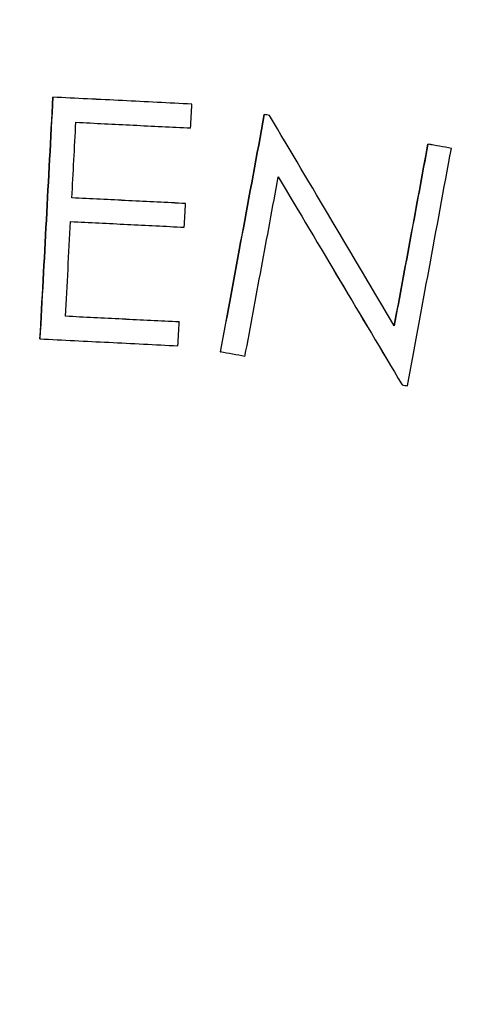
# Model space of a CAD drawing. Units: inches. Extents: x 294 to 7537, y -308 to 204.
# Drawn here: x 1479 to 1480, y 84 to 86 of the extents above; entities that cross this region are included whole.
import ezdxf
from ezdxf import colors
from ezdxf.entities.mleader import LeaderData, LeaderLine
from ezdxf.math import Vec2, Vec3

# ---------------------------------------------------------------- set-up
doc = ezdxf.new("R2010")
doc.units = ezdxf.units.IN
doc.header["$LTSCALE"] = 0.5
doc.header["$MEASUREMENT"] = 0
doc.layers.add('M-DETAIL-MEDIUM', color=7, linetype='Continuous')
doc.styles.add('AnnotativeRGV', font='calibril.ttf', dxfattribs={"height": 0.125})

msp = doc.modelspace()

# ---------------------------------------------------------------- linework, layer by layer
at = {"layer": 'M-DETAIL-MEDIUM'}
for p, q in [((1479.3567, 86.0572), (1479.3567, 86.0572)), ((1479.6987, 86.0401), (1479.6988, 86.04)), ((1479.877, 86.0145), (1479.877, 86.0145)), ((1479.8897, 86.0123), (1479.8898, 86.0123)), ((1480.2795, 85.9416), (1480.2796, 85.9416)), ((1480.3373, 85.9311), (1480.3373, 85.9311)), ((1479.6832, 85.7954), (1479.6833, 85.7954)), ((1479.6675, 85.5039), (1479.6675, 85.5038)), ((1479.3248, 85.4624), (1479.3249, 85.4623)), ((1479.7687, 85.4303), (1479.7688, 85.4302)), ((1480.2159, 85.3492), (1480.216, 85.3492))]:
    msp.add_line(p, q, dxfattribs=at)
for centre, major_axis, ratio, start_param, end_param in [((1479.3949, 87.4358), (0.208, 4.1531), 0.007863, 4.217632, 4.374429), ((1479.7332, 87.3341), (0.2138, 4.1632), 0.008065, 4.38185, 4.396733), ((1480.0885, 87.3757), (0.7428, 4.0982), 0.008822, 4.21937, 4.375421), ((1480.4918, 87.3064), (0.7422, 4.0939), 0.00883, 4.255446, 4.374095), ((1480.2197, 85.846), (-14.6528, 2.6611), 0.007036, 4.70564, 4.709582), ((1480.2199, 85.8468), (-14.6526, 2.661), 0.006979, 4.70564, 4.709582), ((1479.7315, 87.3266), (0.2147, 4.141), 0.008068, 4.318855, 4.334037), ((1479.7273, 87.3157), (0.2034, 4.1149), 0.008048, 4.240922, 4.256831), ((1480.061, 85.3185), (8.1598, -1.4738), 0.006997, 1.600453, 1.607887)]:
    msp.add_ellipse(centre, major_axis=major_axis, ratio=ratio, start_param=start_param, end_param=end_param, dxfattribs=at)
for points, knots in [([(1468.8591, 82.3004), (1468.8592, 82.3016), (1468.8593, 82.3028), (1468.8718, 82.4416), (1468.887, 82.5799), (1468.9228, 82.8547), (1468.9435, 82.9918), (1469.0136, 83.4017), (1469.0713, 83.673), (1469.2764, 84.4789), (1469.4562, 85.0052), (1470.1176, 86.5312), (1470.7222, 87.4774), (1472.1982, 89.1324), (1473.0693, 89.841), (1474.9902, 90.949), (1476.0397, 91.3483), (1478.2114, 91.7973), (1479.3331, 91.847), (1481.5359, 91.5915), (1482.6165, 91.2865), (1484.6277, 90.3525), (1485.5579, 89.7237), (1487.1732, 88.2063), (1487.8583, 87.3185), (1488.3871, 86.3452)], [-0.000137, -0.000137, -0.000137, -0.000137, 0, 0, 0.015625, 0.015625, 0.03125, 0.03125, 0.0625, 0.0625, 0.125, 0.125, 0.25, 0.25, 0.375, 0.375, 0.5, 0.5, 0.625, 0.625, 0.75, 0.75, 0.875, 0.875, 0.999863, 0.999863, 0.999863, 0.999863]), ([(1488.3103, 86.2936), (1488.3069, 86.2998), (1488.3026, 86.3078), (1488.2932, 86.3251), (1488.2888, 86.3329), (1488.2758, 86.3566), (1488.2671, 86.3723), (1488.2408, 86.4197), (1488.223, 86.4513), (1488.1687, 86.5464), (1488.1318, 86.6097), (1488.0171, 86.8013), (1487.9372, 86.9282), (1487.6819, 87.3153), (1487.4973, 87.5692), (1487.1645, 87.9856), (1487.0221, 88.1526), (1486.6689, 88.541), (1486.4535, 88.7577), (1485.9124, 89.2557), (1485.5782, 89.5269), (1484.7001, 90.1526), (1484.1379, 90.4781), (1482.9792, 91.0107), (1482.387, 91.2201), (1481.2403, 91.5114), (1480.6911, 91.6045), (1479.8054, 91.682), (1479.4724, 91.6949), (1478.4703, 91.6854), (1477.8037, 91.614), (1476.4934, 91.3432), (1475.853, 91.1446), (1474.9292, 90.7561), (1474.6286, 90.6122), (1473.8461, 90.19), (1473.3787, 89.8868), (1472.4417, 89.1651), (1471.9813, 88.7385), (1471.1288, 87.7909), (1470.7415, 87.2692), (1470.1831, 86.3466), (1469.9836, 85.9651), (1469.684, 85.2932), (1469.572, 85.0087), (1469.4015, 84.5121), (1469.3369, 84.3023), (1469.1963, 83.7878), (1469.1274, 83.4815), (1469.0209, 82.8815), (1468.9817, 82.5884), (1468.9552, 82.294)], [0.000001, 0.000001, 0.000001, 0.000001, 0.053923, 0.053923, 0.09932, 0.09932, 0.190377, 0.190377, 0.373547, 0.373547, 0.744128, 0.744128, 1.502428, 1.502428, 3.088744, 3.088744, 4.198332, 4.198332, 5.743008, 5.743008, 7.916991, 7.916991, 11.195058, 11.195058, 14.36547, 14.36547, 17.177503, 17.177503, 18.862493, 18.862493, 22.246449, 22.246449, 25.630393, 25.630393, 27.315372, 27.315372, 30.127757, 30.127757, 33.295433, 33.295433, 36.573476, 36.573476, 38.748134, 38.748134, 40.293261, 40.293261, 41.403154, 41.403154, 42.989881, 42.989881, 44.484251, 44.484251, 44.484251, 44.484251]), ([(1479.3567, 86.0572), (1479.3513, 85.9549), (1479.3459, 85.854), (1479.3353, 85.6555), (1479.33, 85.558), (1479.3248, 85.4624)], [0.000001, 0.000001, 0.000001, 0.000001, 0.821163, 0.821163, 1.64053, 1.64053, 1.64053, 1.64053]), ([(1479.6987, 86.0401), (1479.6417, 86.0429), (1479.5847, 86.0458), (1479.4707, 86.0515), (1479.4137, 86.0544), (1479.3567, 86.0572)], [0.000001, 0.000001, 0.000001, 0.000001, 0.4351504, 0.4351504, 0.8703003, 0.8703003, 0.8703003, 0.8703003]), ([(1479.6988, 86.04), (1479.6417, 86.0429), (1479.5848, 86.0458), (1479.4707, 86.0515), (1479.4137, 86.0543), (1479.3567, 86.0572)], [0.000001, 0.000001, 0.000001, 0.000001, 0.4351653, 0.4351653, 0.8703003, 0.8703003, 0.8703003, 0.8703003]), ([(1479.877, 86.0145), (1479.8585, 85.9141), (1479.8401, 85.8149), (1479.804, 85.62), (1479.7862, 85.5242), (1479.7687, 85.4303)], [0.000001, 0.000001, 0.000001, 0.000001, 0.818783, 0.818783, 1.635839, 1.635839, 1.635839, 1.635839]), ([(1479.8897, 86.0123), (1479.8876, 86.0127), (1479.8855, 86.013), (1479.8812, 86.0138), (1479.8791, 86.0142), (1479.877, 86.0145)], [0.000001, 0.000001, 0.000001, 0.000001, 0.01644054, 0.01644054, 0.03288008, 0.03288008, 0.03288008, 0.03288008]), ([(1480.1968, 85.4943), (1480.1462, 85.5797), (1480.0954, 85.6654), (1479.993, 85.8382), (1479.9415, 85.9249), (1479.8898, 86.0123)], [0.000001, 0.000001, 0.000001, 0.000001, 0.800148, 0.800148, 1.60031, 1.60031, 1.60031, 1.60031]), ([(1479.4034, 85.8094), (1479.405, 85.8401), (1479.4066, 85.871), (1479.4099, 85.933), (1479.4115, 85.9641), (1479.4132, 85.9954)], [0.000001, 0.000001, 0.000001, 0.000001, 0.2523724, 0.2523724, 0.5047437, 0.5047437, 0.5047437, 0.5047437]), ([(1479.4132, 85.9954), (1479.4602, 85.9931), (1479.5073, 85.9907), (1479.6015, 85.986), (1479.6485, 85.9836), (1479.6956, 85.9813)], [0.000001, 0.000001, 0.000001, 0.000001, 0.3591835, 0.3591835, 0.7184651, 0.7184651, 0.7184651, 0.7184651]), ([(1480.2795, 85.9416), (1480.2655, 85.8653), (1480.2515, 85.7898), (1480.2239, 85.6406), (1480.2102, 85.567), (1480.1967, 85.4943)], [0.000001, 0.000001, 0.000001, 0.000001, 0.62189, 0.62189, 1.242695, 1.242695, 1.242695, 1.242695]), ([(1480.2291, 85.3468), (1480.2466, 85.4408), (1480.2644, 85.5365), (1480.3005, 85.7315), (1480.3188, 85.8306), (1480.3373, 85.9311)], [0.000001, 0.000001, 0.000001, 0.000001, 0.817028, 0.817028, 1.635817, 1.635817, 1.635817, 1.635817]), ([(1479.8294, 85.4193), (1479.8427, 85.4908), (1479.8562, 85.5634), (1479.8835, 85.7107), (1479.8973, 85.7854), (1479.9113, 85.8609)], [0.000001, 0.000001, 0.000001, 0.000001, 0.622578, 0.622578, 1.246213, 1.246213, 1.246213, 1.246213]), ([(1479.9113, 85.8609), (1479.9627, 85.7746), (1480.0137, 85.6889), (1480.1153, 85.5182), (1480.1657, 85.4336), (1480.2159, 85.3492)], [0.000183, 0.000183, 0.000183, 0.000183, 0.798006, 0.798006, 1.596, 1.596, 1.596, 1.596]), ([(1479.9113, 85.8609), (1479.9627, 85.7746), (1480.0137, 85.6888), (1480.1154, 85.5182), (1480.1658, 85.4335), (1480.216, 85.3492)], [0.000001, 0.000001, 0.000001, 0.000001, 0.798006, 0.798006, 1.596, 1.596, 1.596, 1.596]), ([(1479.6832, 85.7954), (1479.6365, 85.7978), (1479.5899, 85.8001), (1479.4966, 85.8048), (1479.45, 85.8071), (1479.4034, 85.8094)], [0.000001, 0.000001, 0.000001, 0.000001, 0.3563327, 0.3563327, 0.7119453, 0.7119453, 0.7119453, 0.7119453]), ([(1479.6833, 85.7954), (1479.6366, 85.7977), (1479.59, 85.8001), (1479.4967, 85.8047), (1479.45, 85.8071), (1479.4034, 85.8094)], [0.000001, 0.000001, 0.000001, 0.000001, 0.3560594, 0.3560594, 0.7120479, 0.7120479, 0.7120479, 0.7120479]), ([(1479.3876, 85.5179), (1479.3897, 85.5562), (1479.3918, 85.5948), (1479.396, 85.6725), (1479.3981, 85.7117), (1479.4002, 85.7512)], [0.000001, 0.000001, 0.000001, 0.000001, 0.3257339, 0.3257339, 0.6517645, 0.6517645, 0.6517645, 0.6517645]), ([(1479.4002, 85.7512), (1479.4468, 85.7488), (1479.4934, 85.7465), (1479.5868, 85.7418), (1479.6334, 85.7395), (1479.6801, 85.7371)], [0.000001, 0.000001, 0.000001, 0.000001, 0.3559684, 0.3559684, 0.7120504, 0.7120504, 0.7120504, 0.7120504]), ([(1479.6675, 85.5039), (1479.6208, 85.5062), (1479.5741, 85.5086), (1479.4808, 85.5132), (1479.4342, 85.5156), (1479.3876, 85.5179)], [0.000001, 0.000001, 0.000001, 0.000001, 0.3563538, 0.3563538, 0.7119711, 0.7119711, 0.7119711, 0.7119711]), ([(1479.6675, 85.5038), (1479.6208, 85.5062), (1479.5742, 85.5085), (1479.4809, 85.5132), (1479.4343, 85.5155), (1479.3876, 85.5179)], [0.000001, 0.000001, 0.000001, 0.000001, 0.3560865, 0.3560865, 0.7120739, 0.7120739, 0.7120739, 0.7120739]), ([(1479.3249, 85.4623), (1479.3814, 85.4595), (1479.438, 85.4567), (1479.5512, 85.451), (1479.6078, 85.4481), (1479.6644, 85.4453)], [0.000001, 0.000001, 0.000001, 0.000001, 0.4319143, 0.4319143, 0.8639277, 0.8639277, 0.8639277, 0.8639277])]:
    msp.add_open_spline(points, degree=3, knots=knots, dxfattribs=at)
for points in [[(1479.8898, 86.0123), (1479.8855, 86.013), (1479.8813, 86.0137), (1479.877, 86.0145)], [(1480.216, 85.3492), (1480.2204, 85.3484), (1480.2247, 85.3476), (1480.2291, 85.3468)]]:
    msp.add_open_spline(points, degree=3, dxfattribs=at)

# ---------------------------------------------------------------- leaders
ml = msp.add_multileader_mtext('Standard', dxfattribs=at)
ml.set_content('PROVIDE ASSEMBLY WITH\\PCOUNTER FLASHING/SLEEVE\\P& METAL SUPPORT BRACKET  \\PBY ROOFGOOSEVENT\\PMODEL RG4-DRYER', color=256, style='AnnotativeRGV')
ml.set_leader_properties()
ml.build(insert=Vec2(0, 0))
ml.multileader.update_dxf_attribs({"dogleg_length": 0.0625, "arrow_head_size": 6, "scale": 96})
ctx = ml.context
ctx.base_point, ctx.scale, ctx.char_height, ctx.arrow_head_size, ctx.landing_gap_size, ctx.plane_origin = Vec3(379.7452, 99.4262), 96, 3, 6, 3, Vec3(369.0476, 75.098)
notes = []
notes.append((ctx, [(0, (1, 1, 0), (377.9952, 99.4262), (1, 0), 1.75, [(0, [(368.743, 91.1261)], 0, [])])]))
ctx.mtext.insert, ctx.mtext.width, ctx.mtext.flow_direction = Vec3(382.7452, 100.9458), 65.676923, 5
ml = msp.add_multileader_mtext('Standard', dxfattribs=at)
ml.set_content('PROVIDE ASSEMBLY WITH\\PCOUNTER FLASHING/SLEEVE\\P& METAL SUPPORT BRACKET  \\PBY ROOFGOOSEVENT\\PMODEL RG4-DRYER', color=256, style='AnnotativeRGV')
ml.set_leader_properties()
ml.build(insert=Vec2(0, 0))
ml.multileader.update_dxf_attribs({"dogleg_length": 0.0625, "arrow_head_size": 6, "scale": 96})
ctx = ml.context
ctx.base_point, ctx.scale, ctx.char_height, ctx.arrow_head_size, ctx.landing_gap_size, ctx.plane_origin = Vec3(704.8169, 99.4262), 96, 3, 6, 3, Vec3(695.4851, 75.098)
notes.append((ctx, [(0, (1, 1, 0), (695.2452, 99.4262), (1, 0), 9.5717, [(0, [(695.1805, 80.1261)], 0, [])])]))
ctx.mtext.insert, ctx.mtext.width, ctx.mtext.flow_direction = Vec3(707.8169, 100.9458), 65.676923, 5
ml = msp.add_multileader_mtext('Standard', dxfattribs=at)
ml.set_content('PROVIDE ASSEMBLY WITH\\PCOUNTER FLASHING/SLEEVE\\P& METAL SUPPORT BRACKET  \\PBY ROOFGOOSEVENT\\PMODEL RG4-DRYER', color=256, style='AnnotativeRGV')
ml.set_leader_properties()
ml.build(insert=Vec2(0, 0))
ml.multileader.update_dxf_attribs({"dogleg_length": 0.0625, "arrow_head_size": 6, "scale": 96})
ctx = ml.context
ctx.base_point, ctx.scale, ctx.char_height, ctx.arrow_head_size, ctx.landing_gap_size, ctx.plane_origin = Vec3(1082.4419, 99.4262), 96, 3, 6, 3, Vec3(1073.1101, 75.098)
notes.append((ctx, [(0, (1, 1, 0), (1072.8702, 99.4262), (1, 0), 9.5717, [(0, [(1072.8055, 83.529)], 0, [])])]))
ctx.mtext.insert, ctx.mtext.width, ctx.mtext.flow_direction = Vec3(1085.4419, 100.9458), 65.676923, 5
ml = msp.add_multileader_mtext('Standard', dxfattribs=at)
ml.set_content('PROVIDE ASSEMBLY WITH\\PCOUNTER FLASHING/SLEEVE\\P& METAL SUPPORT BRACKET  \\PBY ROOFGOOSEVENT\\PMODEL RG4-INSULATED', color=256, style='AnnotativeRGV')
ml.set_leader_properties()
ml.build(insert=Vec2(0, 0))
ml.multileader.update_dxf_attribs({"dogleg_length": 0.0625, "arrow_head_size": 6, "scale": 96})
ctx = ml.context
ctx.base_point, ctx.scale, ctx.char_height, ctx.arrow_head_size, ctx.landing_gap_size, ctx.plane_origin = Vec3(526.7452, 99.2523), 96, 3, 6, 3, Vec3(515.5476, 80.0492)
notes.append((ctx, [(0, (1, 1, 0), (524.8702, 99.2523), (1, 0), 1.875, [(0, [(515.2514, 91.1309)], 0, [])])]))
ctx.mtext.insert, ctx.mtext.width, ctx.mtext.flow_direction = Vec3(529.7452, 100.7719), 65.676923, 5
ml = msp.add_multileader_mtext('Standard', dxfattribs=at)
ml.set_content('PROVIDE ASSEMBLY WITH\\PCOUNTER FLASHING/SLEEVE\\P& METAL SUPPORT BRACKET  \\PBY ROOFGOOSEVENT\\PMODEL RG4-INSULATED', color=256, style='AnnotativeRGV')
ml.set_leader_properties()
ml.build(insert=Vec2(0, 0))
ml.multileader.update_dxf_attribs({"dogleg_length": 0.0625, "arrow_head_size": 6, "scale": 96})
ctx = ml.context
ctx.base_point, ctx.scale, ctx.char_height, ctx.arrow_head_size, ctx.landing_gap_size, ctx.plane_origin = Vec3(851.3169, 99.2523), 96, 3, 6, 3, Vec3(841.9851, 80.0492)
notes.append((ctx, [(0, (1, 1, 0), (841.8923, 99.2523), (1, 0), 9.4246, [(0, [(841.6889, 80.1309)], 0, [])])]))
ctx.mtext.insert, ctx.mtext.width, ctx.mtext.flow_direction = Vec3(854.3169, 100.7719), 65.676923, 5
ml = msp.add_multileader_mtext('Standard', dxfattribs=at)
ml.set_content('PROVIDE ASSEMBLY WITH\\PCOUNTER FLASHING/SLEEVE\\P& METAL SUPPORT BRACKET  \\PBY ROOFGOOSEVENT\\PMODEL RG4-INSULATED', color=256, style='AnnotativeRGV')
ml.set_leader_properties()
ml.build(insert=Vec2(0, 0))
ml.multileader.update_dxf_attribs({"dogleg_length": 0.0625, "arrow_head_size": 6, "scale": 96})
ctx = ml.context
ctx.base_point, ctx.scale, ctx.char_height, ctx.arrow_head_size, ctx.landing_gap_size, ctx.plane_origin = Vec3(1228.9419, 99.2523), 96, 3, 6, 3, Vec3(1219.6101, 80.0492)
notes.append((ctx, [(0, (1, 1, 0), (1219.5173, 99.2523), (1, 0), 9.4246, [(0, [(1219.3139, 83.5337)], 0, [])])]))
ctx.mtext.insert, ctx.mtext.width, ctx.mtext.flow_direction = Vec3(1231.9419, 100.7719), 65.676923, 5
for ctx, leaders in notes:
    for number, flags, end, landing, length, lines in leaders:
        leader = LeaderData()
        leader.index, (leader.has_last_leader_line, leader.has_dogleg_vector, leader.attachment_direction) = number, flags
        leader.last_leader_point, leader.dogleg_vector, leader.dogleg_length = Vec3(end), Vec3(landing), length
        for number, points, colour, breaks in lines:
            line = LeaderLine()
            line.index, line.vertices, line.color, line.breaks = number, Vec3.list(points), colors.encode_raw_color(colour), breaks
            leader.lines.append(line)
        ctx.leaders.append(leader)

doc.saveas('drawing.dxf')
